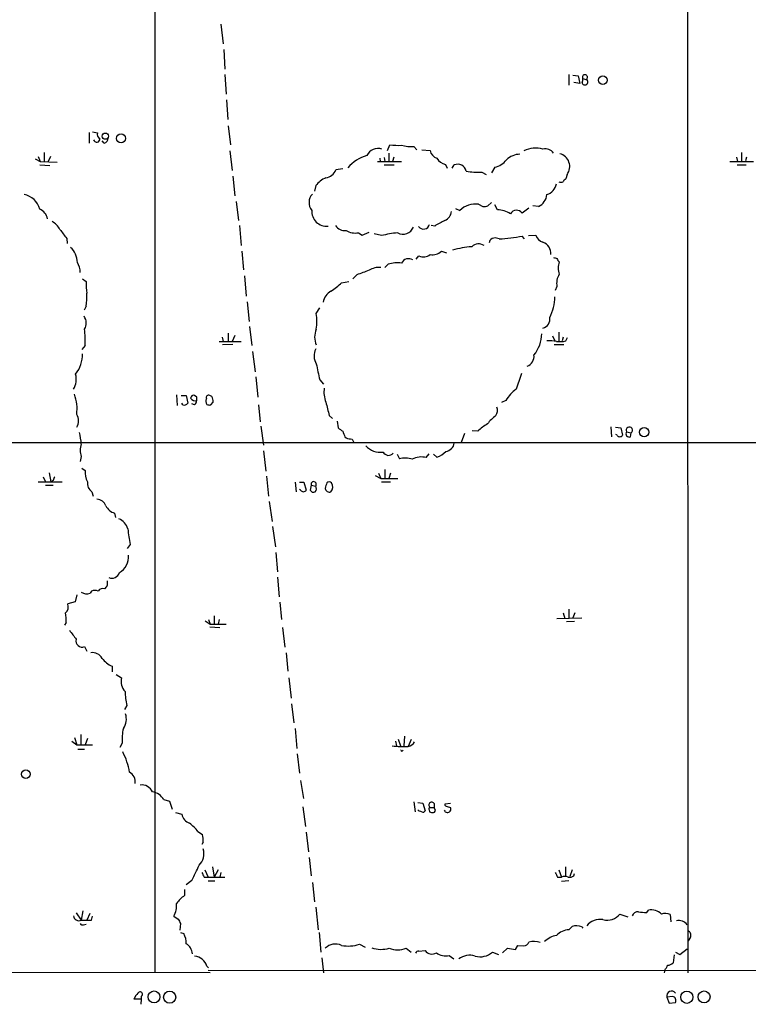
# Model space of a CAD drawing. Extents: x 2 to 1028, y 1648 to 2458.
# Drawn here: x 575 to 685, y 1651 to 1800 of the extents above; entities that cross this region are included whole.
import ezdxf

# ---------------------------------------------------------------- set-up
doc = ezdxf.new("R2010")
doc.units = 0
doc.header["$MEASUREMENT"] = 0
doc.layers.add('MAIN', color=5, linetype='CONTINUOUS')

msp = doc.modelspace()

# ---------------------------------------------------------------- linework, layer by layer
at = {"layer": 'MAIN'}
for p, q in [((675.4707, 1881.3501), (675.5553, 1656.2214)), ((595.122, 1865.0094), (595.122, 1656.2214)), ((605.1127, 1799.4774), (605.4513, 1796.5141)), ((605.536, 1795.6674), (605.7053, 1792.7041)), ((605.7053, 1791.8574), (605.8747, 1788.8941)), ((657.606, 1791.8574), (657.606, 1790.2488)), ((658.1987, 1791.7728), (659.0453, 1791.6881)), ((659.0453, 1791.6881), (659.2993, 1790.5028)), ((660.4, 1791.6034), (660.3153, 1791.0954)), ((659.2993, 1790.5028), (658.368, 1790.6721)), ((659.7227, 1791.2648), (660.3153, 1791.0954)), ((605.9593, 1788.0474), (606.1287, 1785.0841)), ((606.2133, 1784.1528), (606.552, 1781.2741)), ((585.216, 1783.1368), (585.216, 1781.5281)), ((585.724, 1783.2214), (586.486, 1783.0521)), ((587.502, 1781.5281), (587.1633, 1781.8668)), ((630.2587, 1780.4274), (630.5973, 1781.2741)), ((578.4427, 1780.0888), (578.4427, 1778.7341)), ((606.4673, 1780.3428), (606.806, 1777.3794)), ((630.428, 1780.0041), (630.428, 1778.7341)), ((634.238, 1781.0201), (634.6613, 1780.5121)), ((635.4233, 1780.5121), (636.6933, 1780.4274)), ((683.6833, 1780.0888), (683.6833, 1778.8188)), ((577.088, 1779.1574), (577.85, 1778.7341)), ((577.5113, 1779.4961), (577.85, 1778.7341)), ((577.7653, 1778.2261), (579.2893, 1778.1414)), ((577.85, 1778.7341), (580.39, 1778.6494)), ((579.374, 1779.4961), (579.0353, 1778.7341)), ((628.7347, 1778.7341), (632.3753, 1778.7341)), ((629.0733, 1779.2421), (629.158, 1778.7341)), ((629.7507, 1779.3268), (629.8353, 1778.7341)), ((629.7507, 1778.2261), (631.2747, 1778.2261)), ((631.19, 1779.4114), (631.0207, 1778.7341)), ((638.9793, 1778.3108), (639.2333, 1777.7181)), ((639.9953, 1777.7181), (640.334, 1778.2261)), ((681.9053, 1778.7341), (685.4613, 1778.7341)), ((682.9213, 1779.4114), (683.0907, 1778.7341)), ((683.006, 1778.2261), (684.3607, 1778.2261)), ((684.4453, 1779.4114), (684.276, 1778.8188)), ((623.4853, 1777.6334), (622.4693, 1777.4641)), ((644.4827, 1777.1254), (645.16, 1776.7868)), ((646.43, 1777.8874), (645.922, 1777.0408)), ((657.352, 1776.7868), (657.1827, 1776.1094)), ((606.8907, 1776.5328), (607.2293, 1773.5694)), ((619.4213, 1775.0934), (619.252, 1774.2468)), ((607.3987, 1772.7228), (607.7373, 1769.8441)), ((643.9747, 1772.2994), (644.652, 1771.9608)), ((645.414, 1772.0454), (645.922, 1772.5534)), ((646.8533, 1771.4528), (646.43, 1772.2148)), ((640.5033, 1771.6221), (641.1807, 1771.3681)), ((651.5947, 1771.7068), (650.5787, 1770.9448)), ((653.034, 1771.9608), (652.1873, 1772.0454)), ((607.9067, 1769.0821), (608.1607, 1766.0341)), ((625.856, 1767.9814), (626.4487, 1767.6428)), ((626.4487, 1767.6428), (627.4647, 1768.0661)), ((629.3273, 1767.5581), (628.2267, 1767.8121)), ((637.3707, 1768.9974), (636.8627, 1769.0821)), ((581.8293, 1767.1348), (581.914, 1766.3728)), ((645.668, 1766.7961), (645.5833, 1766.4574)), ((647.1073, 1767.0501), (646.5147, 1767.2194)), ((650.9173, 1767.0501), (650.5787, 1767.4734)), ((651.51, 1767.5581), (652.6107, 1767.6428)), ((608.2453, 1765.1874), (608.4993, 1762.3934)), ((638.3867, 1765.1874), (639.1487, 1764.9334)), ((634.5767, 1764.0021), (635, 1764.5101)), ((630.3433, 1763.2401), (629.8353, 1762.7321)), ((584.2, 1761.0388), (584.7927, 1760.6154)), ((608.6687, 1761.4621), (608.9227, 1758.4141)), ((623.316, 1760.4461), (624.4167, 1760.6154)), ((625.602, 1761.6314), (625.0093, 1761.0388)), ((655.828, 1759.8534), (655.574, 1759.2608)), ((609.092, 1757.5674), (609.346, 1754.6041)), ((584.7927, 1756.8901), (584.454, 1756.2974)), ((619.506, 1755.7894), (620.014, 1756.6361)), ((609.4307, 1753.8421), (609.7693, 1750.9634)), ((656.082, 1752.9954), (656.082, 1751.6408)), ((604.8587, 1751.5561), (608.1607, 1751.5561)), ((605.282, 1752.2334), (605.4513, 1751.5561)), ((606.2133, 1752.8261), (606.2133, 1751.6408)), ((607.2293, 1752.4874), (606.806, 1751.5561)), ((655.1507, 1752.4028), (655.4893, 1751.6408)), ((656.7593, 1752.2334), (656.59, 1751.6408)), ((657.1827, 1751.6408), (657.4367, 1752.1488)), ((584.6233, 1750.9634), (584.1153, 1750.3708)), ((606.8907, 1751.1328), (605.3667, 1751.0481)), ((609.854, 1750.0321), (610.2773, 1746.9841)), ((655.4047, 1751.1328), (656.844, 1751.1328)), ((610.362, 1746.2221), (610.7007, 1743.1741)), ((620.014, 1745.7988), (620.6067, 1745.1214)), ((598.424, 1743.5128), (598.5087, 1741.9041)), ((599.1013, 1743.4281), (599.8633, 1743.4281)), ((599.8633, 1743.4281), (600.1173, 1742.2428)), ((601.472, 1743.1741), (601.1333, 1743.4281)), ((603.758, 1743.2588), (603.4193, 1743.4281)), ((648.1233, 1742.6661), (647.446, 1742.3274)), ((599.3553, 1741.9888), (599.186, 1742.2428)), ((601.1333, 1741.9888), (600.71, 1742.1581)), ((603.5887, 1741.9888), (603.9273, 1742.4121)), ((610.7853, 1741.9888), (611.0393, 1739.4488)), ((621.4533, 1740.3801), (621.9613, 1739.9568)), ((622.6387, 1739.5334), (622.808, 1738.5174)), ((611.124, 1738.7714), (611.5473, 1735.8928)), ((643.89, 1738.0094), (643.0433, 1738.0941)), ((663.956, 1738.6868), (664.0407, 1737.1628)), ((664.6333, 1738.6021), (665.48, 1738.5174)), ((665.48, 1738.5174), (665.734, 1737.4168)), ((623.824, 1737.1628), (623.9933, 1736.9934)), ((624.9247, 1736.8241), (625.094, 1736.4008)), ((641.858, 1737.6708), (641.35, 1736.3161)), ((664.8873, 1737.4168), (664.718, 1737.5014)), ((666.3267, 1737.9248), (667.004, 1737.7554)), ((666.9193, 1737.1628), (667.004, 1737.7554)), ((487.8493, 1736.3161), (724.7467, 1736.3161)), ((611.5473, 1735.0461), (611.886, 1731.9981)), ((584.0307, 1734.1994), (583.8613, 1733.4374)), ((631.698, 1734.5381), (632.0367, 1733.8608)), ((636.1007, 1734.0301), (636.524, 1734.6228)), ((637.7093, 1734.1148), (637.2013, 1734.5381)), ((584.1153, 1732.4214), (584.6233, 1732.0828)), ((629.8353, 1732.2521), (629.8353, 1730.8974)), ((578.2733, 1731.1514), (578.612, 1730.3894)), ((579.2047, 1731.7441), (579.4587, 1730.3894)), ((611.9707, 1731.2361), (612.3093, 1728.1881)), ((628.396, 1731.3208), (629.2427, 1730.8974)), ((628.904, 1731.6594), (629.2427, 1730.8974)), ((629.2427, 1730.8974), (631.7827, 1730.8974)), ((630.682, 1731.6594), (630.428, 1730.8974)), ((577.5113, 1730.3894), (581.152, 1730.3894)), ((578.612, 1729.8814), (579.7973, 1729.8814)), ((579.7973, 1730.5588), (579.4587, 1730.3894)), ((616.2887, 1730.3048), (616.458, 1728.8654)), ((616.966, 1730.3048), (617.6433, 1730.3048)), ((617.1353, 1729.1194), (616.966, 1729.2041)), ((617.6433, 1730.3048), (617.982, 1729.1194)), ((618.744, 1729.8814), (618.5747, 1729.1194)), ((618.744, 1729.8814), (619.4213, 1729.7121)), ((619.4213, 1730.2201), (619.4213, 1729.7121)), ((629.3273, 1730.3894), (630.682, 1730.3894)), ((585.6393, 1728.8654), (585.8087, 1728.1881)), ((612.394, 1727.4261), (612.8173, 1724.3781)), ((589.026, 1725.6481), (589.1953, 1724.9708)), ((612.902, 1723.6161), (613.3253, 1720.5681)), ((591.3967, 1720.9068), (590.9733, 1720.3141)), ((613.41, 1719.7214), (613.664, 1716.7581)), ((613.664, 1715.9961), (613.918, 1713.0328)), ((583.3533, 1713.2868), (583.0993, 1712.2708)), ((585.5547, 1713.8794), (585.3853, 1713.5408)), ((583.0993, 1712.2708), (581.9987, 1711.9321)), ((614.0027, 1712.1861), (614.2567, 1709.5614)), ((604.0967, 1710.1541), (604.0967, 1708.9688)), ((655.828, 1709.7308), (659.5533, 1709.8154)), ((656.7593, 1710.5774), (657.0133, 1709.7308)), ((657.606, 1711.1701), (657.606, 1709.8154)), ((658.5373, 1710.5774), (658.1987, 1709.8154)), ((581.7447, 1709.1381), (581.4907, 1708.7148)), ((602.742, 1709.3921), (603.504, 1708.8841)), ((603.25, 1709.5614), (603.504, 1708.8841)), ((603.4193, 1708.4608), (604.9433, 1708.3761)), ((603.504, 1708.8841), (605.8747, 1708.8841)), ((604.8587, 1709.5614), (604.6893, 1708.8841)), ((614.426, 1708.3761), (614.7647, 1705.4128)), ((658.4527, 1709.3074), (657.2673, 1709.2228)), ((584.5387, 1705.4974), (584.8773, 1704.8201)), ((614.934, 1704.5661), (615.188, 1701.7721)), ((588.6873, 1702.5341), (588.6873, 1701.6874)), ((589.28, 1701.2641), (590.1267, 1700.7561)), ((615.3573, 1700.7561), (615.696, 1697.7081)), ((590.8887, 1696.6074), (590.55, 1696.0148)), ((615.7807, 1696.8614), (616.1193, 1693.9828)), ((583.946, 1692.2048), (583.946, 1690.6808)), ((616.2887, 1693.1361), (616.5427, 1690.0881)), ((632.7987, 1691.9508), (632.714, 1690.5114)), ((582.5913, 1691.1888), (583.3533, 1690.6808)), ((583.0147, 1691.7814), (583.3533, 1690.6808)), ((583.3533, 1690.6808), (585.724, 1690.6808)), ((584.962, 1691.6121), (584.6233, 1690.6808)), ((590.2113, 1690.9348), (589.8727, 1690.2574)), ((631.444, 1691.1888), (631.6133, 1690.5114)), ((631.8673, 1691.5274), (632.206, 1690.5114)), ((633.8147, 1691.4428), (633.3913, 1690.4268)), ((583.5227, 1690.0034), (584.5387, 1690.0034)), ((616.6273, 1689.3261), (616.966, 1686.3628)), ((632.46, 1689.7494), (632.6293, 1689.8341)), ((617.1353, 1685.2621), (617.5587, 1682.5528)), ((596.4767, 1682.3834), (597.3233, 1682.1294)), ((597.3233, 1682.1294), (597.7467, 1680.9441)), ((634.238, 1682.0448), (634.4073, 1680.5208)), ((634.8307, 1681.9601), (635.5927, 1681.8754)), ((635.5927, 1681.8754), (635.9313, 1680.6901)), ((637.286, 1681.7908), (637.286, 1681.1981)), ((639.7413, 1681.7908), (638.8947, 1681.7061)), ((598.2547, 1680.4361), (599.186, 1680.1821)), ((617.474, 1681.2828), (617.8973, 1678.3194)), ((634.9153, 1680.6901), (634.9153, 1680.8594)), ((635.4233, 1680.5208), (634.9153, 1680.6901)), ((636.524, 1680.8594), (636.6087, 1680.5208)), ((636.6933, 1681.1981), (637.286, 1681.1981)), ((637.3707, 1680.9441), (637.286, 1681.1981)), ((639.2333, 1681.3674), (639.7413, 1681.1981)), ((601.6413, 1677.5574), (602.3187, 1677.1341)), ((617.982, 1677.4728), (618.3207, 1674.5094)), ((602.4033, 1675.9488), (602.234, 1675.6101)), ((618.4053, 1673.6628), (618.744, 1670.8688)), ((602.6573, 1671.8001), (603.1653, 1670.6994)), ((603.8427, 1672.2234), (604.0967, 1670.6994)), ((604.6893, 1671.8001), (604.0967, 1670.6994)), ((605.1127, 1671.3768), (604.9433, 1670.6994)), ((656.082, 1671.8001), (656.5053, 1670.6994)), ((657.098, 1672.2234), (657.098, 1670.7841)), ((658.114, 1671.8001), (657.7753, 1670.7841)), ((658.368, 1670.8688), (658.4527, 1671.2074)), ((600.71, 1670.1914), (599.8633, 1669.5141)), ((602.5727, 1670.6994), (603.1653, 1670.6994)), ((603.1653, 1670.6994), (605.7053, 1670.6994)), ((603.1653, 1670.1068), (604.1813, 1670.1068)), ((618.9133, 1669.8528), (619.252, 1666.9741)), ((655.9127, 1670.6994), (656.5053, 1670.6994)), ((657.606, 1670.1068), (656.5053, 1670.0221)), ((599.6093, 1668.8368), (599.6093, 1667.9054)), ((583.2687, 1665.2808), (584.0307, 1664.1801)), ((584.2847, 1665.6194), (584.0307, 1664.1801)), ((585.3007, 1665.1961), (584.8773, 1664.1801)), ((619.4213, 1666.1274), (619.76, 1662.7408)), ((669.3747, 1665.3654), (669.6287, 1665.7041)), ((585.5547, 1664.1801), (585.724, 1664.7728)), ((598.0007, 1664.7728), (598.678, 1664.3494)), ((599.0167, 1663.6721), (598.932, 1662.6561)), ((665.3107, 1665.1114), (666.496, 1664.6881)), ((672.9307, 1665.0268), (673.0153, 1663.9261)), ((584.3693, 1663.5028), (584.7927, 1663.5874)), ((599.0167, 1662.3174), (599.5247, 1662.1481)), ((619.9293, 1662.3174), (620.1833, 1659.3541)), ((657.606, 1662.7408), (658.114, 1663.2488)), ((659.5533, 1663.1641), (659.7227, 1662.9948)), ((675.9787, 1661.6401), (675.64, 1661.0474)), ((626.0253, 1660.5394), (626.872, 1660.1161)), ((633.0527, 1659.9468), (633.8147, 1659.3541)), ((635, 1659.5234), (635.9313, 1659.6081)), ((646.0913, 1659.3541), (647.0227, 1659.0154)), ((647.6153, 1659.2694), (648.3773, 1659.9468)), ((649.5627, 1659.7774), (649.9013, 1660.3701)), ((649.9013, 1660.3701), (650.8327, 1660.2854)), ((673.6927, 1659.3541), (674.37, 1659.0154)), ((674.37, 1659.0154), (675.4707, 1659.8621)), ((620.3527, 1658.5074), (620.6067, 1656.2214)), ((639.572, 1658.8461), (640.2493, 1658.3381)), ((673.5233, 1658.9308), (673.354, 1657.7454)), ((489.712, 1656.4754), (603.504, 1656.3061)), ((602.996, 1657.2374), (603.25, 1656.9834)), ((603.1653, 1656.6448), (1027.684, 1656.3061)), ((672.084, 1656.6448), (671.9993, 1656.2214)), ((593.09, 1652.2421), (591.9893, 1652.2421)), ((593.09, 1652.2421), (593.0053, 1651.4801)), ((593.09, 1652.6654), (593.09, 1652.2421)), ((673.2693, 1652.6654), (672.4227, 1652.5808)), ((672.4227, 1652.5808), (672.7613, 1651.6494)), ((672.7613, 1651.6494), (673.6927, 1651.7341))]:
    msp.add_line(p, q, dxfattribs=at)
for centre, radius in [((662.7306, 1791.0388), 0.6467), ((587.6493, 1782.5659), 0.4761), ((590.0354, 1782.2351), 0.666), ((668.987, 1737.8743), 0.6931), ((575.6698, 1686.2249), 0.6532), ((595.0152, 1652.5961), 0.8945), ((597.3685, 1652.5464), 0.9172), ((675.4271, 1652.544), 0.9182), ((678.0239, 1652.5955), 0.9027)]:
    msp.add_circle(centre, radius, dxfattribs=at)
for centre, radius, start, end in [((660.0421, 1791.4726), 0.381, 20.0756, 213.047821), ((659.9345, 1790.6299), 0.2995, 171.899659, 261.842846), ((658.7905, 1791.0956), 0.9474, 333.448472, 10.287538), ((660.0613, 1790.7379), 0.4385, 247.288671, 54.606606), ((587.0787, 1782.7981), 0.6448, 156.802576, 246.802576), ((586.359, 1782.1208), 0.466, 190.309245, 10.297149), ((587.3538, 1782.2549), 0.7417, 281.525044, 2.720065), ((631.9949, 1791.9086), 10.7259, 262.51302, 272.032444), ((633.7724, 1786.2289), 5.2296, 254.505036, 275.107933), ((629.0533, 1773.5308), 6.4302, 107.441092, 138.366461), ((628.7929, 1778.8453), 1.8577, 70.533105, 153.803224), ((638.0792, 1780.5872), 1.3951, 186.577394, 254.623848), ((650.2265, 1777.0057), 2.8291, 89.726596, 135.516964), ((652.5721, 1777.0686), 3.7075, 72.105552, 117.979218), ((654.1053, 1779.1866), 1.4642, 33.940778, 105.609991), ((655.7549, 1777.9853), 1.9968, 323.114608, 75.605349), ((639.3232, 1780.1113), 1.8331, 208.305625, 259.186605), ((640.8448, 1777.0384), 1.2929, 11.438562, 113.271328), ((645.7219, 1781.0177), 3.2094, 282.746264, 320.77252), ((620.5779, 1778.3236), 2.0775, 280.185951, 335.561751), ((643.9324, 1786.0972), 8.9887, 258.315538, 273.509933), ((622.555, 1772.6369), 3.9818, 113.845168, 141.907187), ((653.6833, 1775.7424), 2.0975, 287.212582, 349.145424), ((656.4207, 1776.3208), 0.7194, 241.913927, 298.079046), ((657.4791, 1775.3895), 0.7785, 112.378134, 157.605454), ((574.9124, 1770.8423), 2.9364, 13.693136, 80.546339), ((620.2519, 1772.5482), 1.8488, 136.389487, 219.665107), ((652.1479, 1773.9363), 2.1651, 294.158365, 354.766279), ((643.5934, 1768.7865), 3.5335, 83.805208, 133.063078), ((576.9684, 1769.6733), 2.0273, 12.095349, 66.853364), ((621.0396, 1771.2011), 2.2172, 175.680375, 276.328492), ((638.2897, 1771.3562), 1.6286, 291.806636, 354.453935), ((644.8638, 1773.5272), 1.5807, 262.299482, 290.370222), ((646.7198, 1767.5187), 3.9364, 58.086881, 88.056467), ((649.7189, 1770.2892), 1.0812, 37.325626, 148.128305), ((578.1887, 1767.0503), 2.9933, 28.736493, 61.25923), ((635.6774, 1769.5054), 0.9653, 217.868217, 344.744361), ((849.8016, 1388.4317), 435.8407, 118.940965, 119.170155), ((919.947, 2021.7939), 423.2905, 216.756654, 216.985854), ((623.826, 1770.0458), 1.7338, 213.767974, 275.537302), ((625.3904, 1770.7124), 2.7704, 239.715129, 279.675163), ((634.3671, 1745.6572), 22.4733, 96.603551, 102.959207), ((632.5917, 1769.4584), 1.684, 241.289074, 338.019791), ((643.9887, 1764.8631), 1.4368, 54.586556, 135.798034), ((646.5644, 1766.0615), 1.159, 92.457771, 140.665374), ((643.834, 1808.3396), 41.419, 274.532747, 279.371811), ((654.2897, 1768.221), 1.7758, 199.002256, 250.990592), ((653.1354, 1764.8671), 1.7712, 353.917004, 71.02596), ((580.3505, 1763.4907), 3.0875, 0.063095, 47.860505), ((637.0465, 1766.5786), 1.9318, 259.464885, 313.930312), ((644.0516, 1751.2613), 14.6443, 94.279936, 105.735909), ((581.2514, 1762.066), 2.6116, 357.89563, 33.149133), ((631.8247, 1757.7389), 5.6972, 84.454022, 105.071476), ((633.4677, 1762.8444), 1.2298, 60.746296, 152.651551), ((635.7224, 1765.8377), 1.5114, 241.447629, 309.970115), ((697.8965, 1891.1638), 133.8593, 251.453817, 251.683013), ((656.9277, 1764.4531), 1.1591, 198.422444, 228.963343), ((658.6221, 1762.6474), 2.6261, 159.226901, 200.771059), ((795.8912, 1296.2734), 495.5366, 109.869998, 110.09917), ((628.9615, 1759.9674), 2.779, 84.192369, 122.589791), ((593.733, 1760.1498), 8.9524, 177.018798, 188.429783), ((617.0605, 1766.716), 8.8568, 301.645306, 314.934129), ((658.3258, 1760.3614), 2.5489, 147.894304, 191.495966), ((573.1515, 1758.3713), 11.7351, 352.748778, 2.276306), ((622.8705, 1757.1004), 2.3794, 119.265802, 170.751842), ((648.8456, 1758.2865), 6.6438, 332.286726, 0.369968), ((583.0356, 1754.3289), 1.7572, 328.805849, 36.176006), ((611.2547, 1754.6041), 8.336, 351.825379, 8.174621), ((653.3662, 1754.9312), 1.3868, 284.410026, 11.041731), ((566.1753, 1751.5569), 18.4575, 358.157344, 5.789543), ((622.1449, 1752.2334), 2.8929, 155.810273, 204.18792), ((648.2564, 1752.8617), 5.287, 320.854782, 358.696176), ((654.6844, 1745.8344), 5.8188, 79.515049, 93.748314), ((656.1245, 1757.3508), 5.8072, 266.236263, 280.499166), ((621.5094, 1749.3882), 2.345, 152.929032, 211.3149), ((579.7554, 1749.4816), 4.4496, 320.401831, 2.728271), ((650.7328, 1749.347), 1.6335, 291.847654, 6.223991), ((1212.3993, 1873.9818), 606.0951, 191.9804931, 192.2096801), ((580.4427, 1745.8835), 2.8452, 327.610819, 15.532411), ((1242.7752, 1533.8592), 629.3735, 160.2311313, 160.4603027), ((625.0513, 1743.9784), 4.3946, 172.805123, 200.88016), ((652.8741, 1739.9228), 5.486, 126.028909, 149.996162), ((576.566, 1741.3382), 6.833, 353.370991, 19.307102), ((601.0016, 1742.986), 0.4613, 73.411395, 177.664214), ((601.2241, 1743.4342), 0.8071, 212.142335, 287.887196), ((600.4993, 1742.7292), 0.9747, 310.573242, 356.288367), ((474.472, 1742.9201), 127.0003, 359.885409, 0.114591), ((603.6028, 1742.5617), 0.7789, 152.602583, 218.824094), ((603.2712, 1743.0682), 0.3892, 67.632677, 202.367323), ((602.5736, 1742.5817), 1.3643, 352.858836, 29.75582), ((599.567, 1742.6237), 0.6693, 251.559637, 325.310261), ((603.4192, 1742.92), 0.9465, 243.440363, 280.316217), ((1129.1871, 1868.3931), 523.6229, 193.921655, 194.150843), ((645.384, 1741.1885), 1.4596, 326.368723, 18.43619), ((581.6459, 1739.5758), 1.9655, 330.304653, 29.692815), ((650.7094, 1735), 6.7704, 127.377834, 142.622166), ((750.1525, 1907.5963), 211.6703, 233.014179, 233.243351), ((835.2959, 1822.2576), 227.9506, 201.690314, 201.919506), ((648.792, 1733.0909), 6.9441, 119.910775, 134.903734), ((666.7471, 1738.1671), 0.4852, 301.964083, 209.95725), ((572.8221, 1735.368), 11.2301, 3.543554, 12.716794), ((625.2762, 1741.4047), 4.5941, 253.784444, 265.611912), ((665.3107, 1737.6708), 0.4937, 210.959776, 329.034253), ((666.7318, 1737.6284), 0.502, 143.808141, 291.934951), ((586.5063, 1735.1307), 2.645, 159.382093, 200.61588), ((629.1608, 1737.8558), 3.0085, 222.893358, 278.034491), ((638.8522, 1736.4432), 1.4969, 278.134433, 351.865567), ((630.3972, 1735.277), 0.9088, 206.12801, 321.186587), ((632.8684, 1730.555), 3.4088, 70.896917, 104.121851), ((635.3589, 1731.2654), 2.8625, 74.980649, 118.705827), ((636.5876, 1737.4169), 3.4874, 288.762261, 315.242802), ((587.7858, 1731.8348), 3.1722, 175.5161, 207.106247), ((580.7543, 1730.4994), 0.9588, 137.155503, 176.448267), ((586.605, 1730.2071), 1.6531, 173.668612, 234.255226), ((617.5587, 1729.3734), 0.4937, 210.959776, 329.034253), ((619.0827, 1729.3735), 0.568, 206.574073, 296.56054), ((619.0921, 1730.0319), 0.3792, 29.756126, 203.381098), ((618.7971, 1729.3469), 0.7232, 318.256585, 30.330575), ((623.4184, 1729.0676), 2.5759, 153.422017, 173.182049), ((621.4685, 1729.4268), 0.6101, 185.020991, 293.043211), ((621.4533, 1729.9661), 0.4234, 36.867191, 143.124688), ((620.8856, 1729.5968), 1.1001, 318.327533, 34.514961), ((586.2439, 1726.1438), 1.6286, 21.806636, 84.453935), ((589.6223, 1727.6192), 2.0593, 205.003279, 253.168309), ((588.8459, 1722.6751), 2.2927, 15.231008, 68.03895), ((650.0104, 1730.4907), 59.3921, 186.975924, 189.286232), ((588.4844, 1719.0082), 2.6741, 299.176141, 6.223777), ((588.645, 1717.0073), 1.1908, 246.977054, 343.715545), ((587.2903, 1713.414), 0.857, 69.765565, 147.107304), ((586.8247, 1715.0928), 1.1601, 311.060941, 341.57286), ((757.2752, 1715.0647), 169.3502, 179.885409, 180.114558), ((584.8667, 1714.8951), 1.4502, 234.797596, 290.953265), ((586.0627, 1712.5672), 1.4071, 68.83678, 111.16322), ((580.8131, 1711.5088), 1.2589, 312.279506, 19.648313), ((576.6656, 1709.5613), 5.0967, 355.237012, 11.499756), ((921.4514, 1961.2872), 423.3605, 216.754632, 216.983804), ((584.157, 1706.3401), 0.925, 163.804462, 294.368095), ((585.724, 1702.9575), 1.6285, 27.89471, 98.972992), ((590.2976, 1706.1769), 3.9829, 218.09881, 246.152171), ((592.0741, 1700.1634), 2.0356, 163.072136, 224.99801), ((602.7072, 1699.0992), 12.0783, 181.779643, 191.905809), ((588.3625, 1694.5732), 2.4776, 324.546466, 17.965454), ((597.4479, 1691.4851), 7.2575, 166.850704, 184.348631), ((632.5443, 1701.5169), 11.1224, 261.685874, 274.367454), ((633.1796, 1691.697), 1.2877, 279.462322, 332.585256), ((581.4542, 1684.9395), 9.9856, 9.177258, 27.69264), ((632.3754, 1689.8341), 0.1198, 135, 314.966157), ((590.5501, 1685.0928), 1.6285, 351.027008, 62.10529), ((593.1596, 1682.8075), 1.7933, 25.120349, 97.655661), ((594.4008, 1681.2201), 2.3796, 29.265549, 80.75024), ((636.9144, 1681.5697), 0.4324, 30.752418, 239.247582), ((639.191, 1681.6637), 0.2993, 171.856362, 278.124688), ((600.9643, 1680.5421), 1.8144, 191.444323, 250.922921), ((635.5927, 1680.8593), 0.3785, 243.414641, 333.448488), ((636.6933, 1680.9864), 0.2117, 90, 216.875312), ((637.0745, 1681.6646), 1.235, 247.841929, 275.892934), ((637.1953, 1680.7203), 0.2843, 271.209443, 51.912942), ((639.2949, 1680.9441), 0.5136, 199.24635, 29.639721), ((596.2725, 1673.4586), 6.7546, 37.359854, 52.640146), ((599.4392, 1676.3329), 2.9889, 352.616527, 15.548841), ((600.3653, 1674.1254), 2.1921, 311.252806, 21.61212), ((564.6783, 1688.9485), 40.6216, 332.49977, 336.079), ((771.7432, 1755.708), 189.3281, 206.450446, 206.679643), ((825.0832, 1755.708), 189.3281, 206.450446, 206.679643), ((657.0133, 1669.2183), 1.5658, 71.068631, 108.931369), ((657.7328, 1671.8428), 1.1628, 259.520187, 303.110624), ((594.6325, 1666.5246), 3.7965, 332.52107, 2.951711), ((603.1227, 1663.2067), 5.867, 126.786889, 143.213111), ((668.0559, 1664.4986), 0.9527, 87.064019, 157.876971), ((669.0783, 1670.4851), 5.1283, 259.055986, 273.313384), ((670.0519, 1663.5992), 2.147, 44.775445, 101.368025), ((672.1501, 1663.4162), 1.7898, 64.142197, 108.709293), ((583.6826, 1664.9468), 0.8421, 186.094482, 294.419176), ((584.1999, 1663.8414), 0.3786, 206.565051, 296.578587), ((584.7927, 2045.1798), 381.0005, 269.885409, 270.114592), ((768.1822, 1748.6907), 189.3281, 206.453857, 206.683026), ((662.3444, 1661.6864), 2.6134, 80.611925, 140.93411), ((663.4057, 1666.5934), 2.4136, 254.746547, 322.11877), ((674.1993, 1662.5311), 1.6003, 37.389797, 102.168027), ((657.7801, 1659.8854), 2.8607, 93.48913, 135.397969), ((658.7196, 1661.2692), 2.0702, 66.251924, 107.00994), ((675.3945, 1661.9364), 0.655, 333.106363, 75.789799), ((596.8202, 1660.7476), 3.0456, 357.676006, 27.376957), ((650.6907, 1661.2542), 0.9792, 278.338642, 337.410744), ((652.2992, 1657.9942), 2.9687, 70.544549, 103.727769), ((656.592, 1658.1109), 3.8772, 102.644052, 132.64616), ((598.9632, 1659.0274), 1.8329, 2.273119, 60.588949), ((622.3859, 1658.4324), 2.1493, 64.358898, 135.203577), ((624.3265, 1665.9623), 5.6828, 259.757287, 287.393902), ((629.3295, 1663.9948), 4.2174, 250.013528, 286.293245), ((631.7827, 1662.9948), 3.302, 247.380135, 292.619865), ((634.9322, 1659.0748), 0.4537, 81.405541, 165.969882), ((636.9534, 1660.3157), 1.2431, 214.694862, 302.683995), ((639.0217, 1661.0051), 2.2281, 231.170713, 284.299447), ((644.2286, 1661.4949), 2.8377, 254.425416, 311.026377), ((649.9447, 1666.6827), 6.9159, 256.900751, 266.833635), ((600.9148, 1656.594), 2.1784, 17.178919, 84.243345), ((642.6542, 1656.1412), 2.7433, 72.771816, 126.790113), ((672.6041, 1658.3926), 0.9906, 264.391856, 319.204217), ((670.8819, 1657.8112), 1.675, 315.863544, 346.028469), ((592.9025, 1652.9859), 0.3713, 300.328633, 149.671367), ((673.1169, 1652.7503), 0.7146, 36.308585, 193.72121), ((594.457, 1651.3259), 2.6323, 135.423265, 159.631202), ((673.155, 1652.0515), 0.6244, 329.446987, 79.453054)]:
    msp.add_arc(centre, radius, start, end, dxfattribs=at)

doc.saveas('drawing.dxf')
